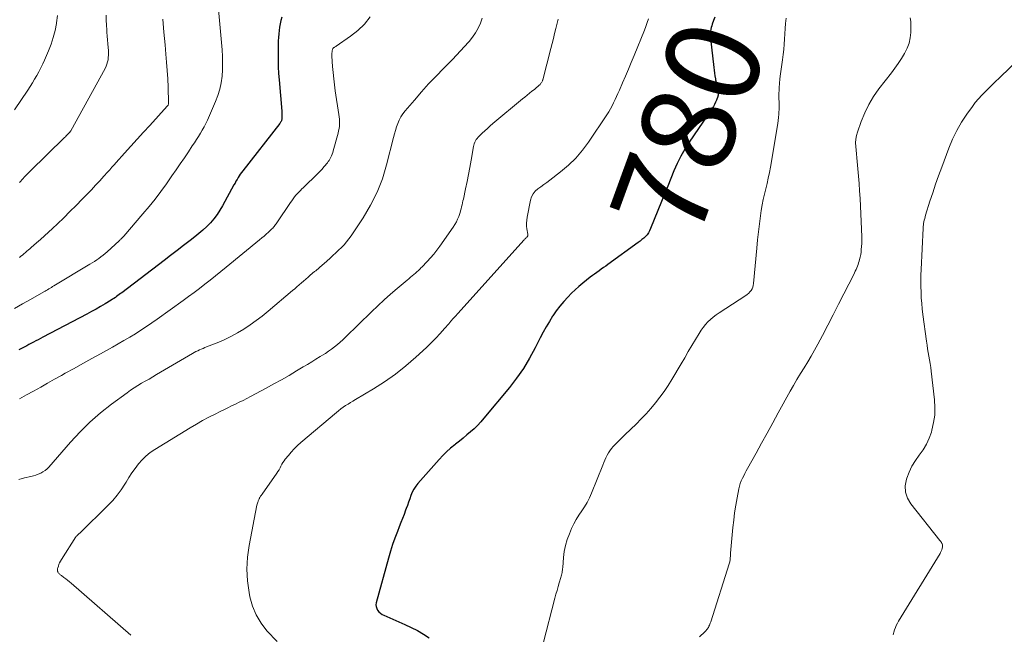
# Model space of a CAD drawing. Units: feet. Extents: x 2054994 to 2060055, y 560000 to 565000.
# Drawn here: x 2055373 to 2055582, y 561933 to 562063 of the extents above; entities that cross this region are included whole.
import ezdxf
from ezdxf.enums import TextEntityAlignment as Align

# ---------------------------------------------------------------- set-up
doc = ezdxf.new("R2010")
doc.units = ezdxf.units.FT
doc.header["$LTSCALE"] = 100
doc.header["$MEASUREMENT"] = 0
for name, color, linetype, lineweight in [('CONTOUR INDEX', 32, 'Continuous', 25), ('CONTOUR INDEX LABEL', 7, 'Continuous', 15), ('CONTOUR INTERMEDIATE', 40, 'Continuous', 15)]:
    doc.layers.add(name, color=color, linetype=linetype, lineweight=lineweight)
doc.styles.add('slant', font='romans.shx', dxfattribs={"oblique": 14.999978})

msp = doc.modelspace()

# ---------------------------------------------------------------- linework, layer by layer
at = {"layer": 'CONTOUR INDEX', "flags": 128}
for points, elevation in [([(2055428.53, 562063.94), (2055428.34, 562063.25), (2055428.19, 562062.55), (2055428.07, 562061.85), (2055427.97, 562061.14), (2055427.9, 562060.43), (2055427.9, 562060.39), (2055427.84, 562059.65), (2055427.8, 562058.91), (2055427.77, 562058.18), (2055427.76, 562057.44), (2055427.74, 562056.14), (2055427.75, 562054.75), (2055427.79, 562053.36), (2055427.86, 562051.97), (2055427.96, 562050.59), (2055428.53, 562043.93), (2055428.55, 562043.63), (2055428.57, 562043.34), (2055428.58, 562043.04), (2055428.58, 562042.74), (2055428.58, 562042.46), (2055428.57, 562042.31), (2055428.55, 562042.16), (2055428.51, 562042.01), (2055428.45, 562041.87), (2055428.38, 562041.74), (2055428.3, 562041.61), (2055428.22, 562041.48), (2055428.13, 562041.36), (2055420.23, 562031.28), (2055419.97, 562030.92), (2055419.71, 562030.56), (2055419.47, 562030.19), (2055419.24, 562029.82), (2055419.02, 562029.44), (2055418.8, 562029.05), (2055418.59, 562028.67), (2055418.37, 562028.28), (2055415.96, 562023.83), (2055415.39, 562022.86), (2055414.78, 562021.94), (2055414.09, 562021.06), (2055413.36, 562020.22), (2055412.57, 562019.42), (2055411.76, 562018.65), (2055410.91, 562017.92), (2055410.04, 562017.22), (2055409.05, 562016.46), (2055407.67, 562015.4), (2055406.28, 562014.34), (2055404.9, 562013.27), (2055403.51, 562012.21), (2055394.54, 562005.34), (2055394.26, 562005.13), (2055393.98, 562004.92), (2055393.7, 562004.72), (2055393.42, 562004.51), (2055393.14, 562004.31), (2055392.85, 562004.12), (2055392.55, 562003.93), (2055392.26, 562003.75), (2055390.95, 562002.97), (2055390, 562002.41), (2055389.03, 562001.86), (2055388.06, 562001.32), (2055387.09, 562000.8), (2055377.75, 561995.87), (2055377.24, 561995.6), (2055376.74, 561995.34), (2055376.24, 561995.07), (2055375.74, 561994.81), (2055375.58, 561994.73), (2055375.16, 561994.5), (2055374.73, 561994.28), (2055374.31, 561994.05), (2055373.88, 561993.83), (2055373.45, 561993.6), (2055373.03, 561993.38), (2055372.6, 561993.16)], 800), ([(2055520.66, 562063.98), (2055520.38, 562063.24), (2055520.1, 562062.48), (2055519.97, 562062.12), (2055519.87, 562061.75), (2055519.79, 562061.37), (2055519.73, 562060.99), (2055519.69, 562060.6), (2055519.67, 562060.22), (2055519.68, 562059.83), (2055519.71, 562059.45), (2055520.41, 562053.25), (2055520.48, 562052.65), (2055520.56, 562052.06), (2055520.66, 562051.46), (2055520.76, 562050.86), (2055520.81, 562050.6), (2055520.89, 562050.14), (2055520.98, 562049.67), (2055521.06, 562049.21), (2055521.15, 562048.74), (2055521.27, 562048.06), (2055521.29, 562047.94), (2055521.3, 562047.81), (2055521.32, 562047.69), (2055521.32, 562047.56), (2055521.32, 562047.43), (2055521.31, 562047.31), (2055521.28, 562047.19), (2055521.25, 562047.07), (2055520.98, 562046.33), (2055520.79, 562045.85), (2055520.58, 562045.38), (2055520.32, 562044.92), (2055520.05, 562044.49), (2055515.18, 562037.36), (2055514.25, 562035.89), (2055513.38, 562034.39), (2055512.61, 562032.83), (2055511.91, 562031.23), (2055511.27, 562029.61), (2055510.62, 562027.99), (2055509.96, 562026.37), (2055509.31, 562024.75), (2055506.98, 562018.98), (2055506.77, 562018.52), (2055506.51, 562018.08), (2055506.21, 562017.68), (2055505.87, 562017.3), (2055505.5, 562016.95), (2055505.12, 562016.62), (2055504.72, 562016.29), (2055504.31, 562015.98), (2055497.91, 562011.35), (2055497.44, 562011.01), (2055496.96, 562010.67), (2055496.49, 562010.33), (2055496.02, 562009.99), (2055495.54, 562009.65), (2055495.07, 562009.31), (2055494.6, 562008.96), (2055494.14, 562008.61), (2055493.37, 562008.02), (2055492.54, 562007.36), (2055491.73, 562006.67), (2055490.95, 562005.95), (2055490.18, 562005.21), (2055489.37, 562004.38), (2055488.5, 562003.45), (2055487.68, 562002.48), (2055486.91, 562001.46), (2055486.19, 562000.4), (2055486.14, 562000.33), (2055485.44, 561999.2), (2055484.77, 561998.07), (2055484.13, 561996.91), (2055483.51, 561995.73), (2055482.43, 561993.59), (2055481.22, 561991.37), (2055479.92, 561989.23), (2055478.47, 561987.17), (2055476.93, 561985.17), (2055471.51, 561978.62), (2055470.84, 561977.85), (2055470.15, 561977.11), (2055469.42, 561976.4), (2055468.66, 561975.72), (2055467.88, 561975.06), (2055467.1, 561974.41), (2055466.3, 561973.77), (2055465.5, 561973.13), (2055465.31, 561972.98), (2055464.43, 561972.25), (2055463.58, 561971.49), (2055462.77, 561970.69), (2055461.99, 561969.85), (2055457.5, 561964.73), (2055457.04, 561964.14), (2055456.63, 561963.53), (2055456.3, 561962.88), (2055456, 561962.2), (2055455.75, 561961.49), (2055455.49, 561960.79), (2055455.24, 561960.09), (2055454.99, 561959.39), (2055454.86, 561959.04), (2055454.54, 561958.16), (2055454.21, 561957.29), (2055453.88, 561956.42), (2055453.53, 561955.55), (2055453.12, 561954.52), (2055452.59, 561953.13), (2055452.09, 561951.73), (2055451.64, 561950.31), (2055451.22, 561948.88), (2055448.63, 561939.37), (2055448.57, 561938.95), (2055448.59, 561938.54), (2055448.72, 561938.15), (2055448.92, 561937.77), (2055449.2, 561937.44), (2055449.52, 561937.14), (2055449.88, 561936.89), (2055450.27, 561936.69), (2055454.72, 561934.74), (2055456.06, 561934.12), (2055457.38, 561933.44), (2055458.66, 561932.7), (2055459.91, 561931.91)], 780)]:
    msp.add_lwpolyline(points, dxfattribs=dict(at, elevation=elevation))
at = {"layer": 'CONTOUR INTERMEDIATE', "flags": 128}
for points, elevation in [([(2055415.09, 562065.57), (2055415.83, 562056.98), (2055415.91, 562055.58), (2055415.95, 562054.18), (2055415.92, 562052.78), (2055415.83, 562051.38), (2055415.65, 562050), (2055415.37, 562048.64), (2055414.96, 562047.31), (2055414.46, 562046.01), (2055412.71, 562042.07), (2055412.37, 562041.35), (2055412.01, 562040.64), (2055411.63, 562039.95), (2055411.22, 562039.26), (2055410.8, 562038.59), (2055410.37, 562037.91), (2055409.94, 562037.24), (2055409.51, 562036.57), (2055408.68, 562035.31), (2055407.82, 562034.01), (2055406.96, 562032.73), (2055406.08, 562031.45), (2055405.19, 562030.17), (2055404.01, 562028.51), (2055402.82, 562026.87), (2055401.59, 562025.26), (2055400.32, 562023.67), (2055399.02, 562022.12), (2055394.92, 562017.36), (2055394.8, 562017.23), (2055394.69, 562017.11), (2055394.57, 562016.98), (2055394.44, 562016.86), (2055394.32, 562016.74), (2055394.19, 562016.62), (2055394.07, 562016.5), (2055393.94, 562016.38), (2055391.38, 562014.05), (2055390.96, 562013.68), (2055390.53, 562013.31), (2055390.08, 562012.96), (2055389.63, 562012.62), (2055389.17, 562012.3), (2055388.7, 562011.98), (2055388.22, 562011.68), (2055387.74, 562011.38), (2055380.08, 562006.79), (2055379.81, 562006.62), (2055379.54, 562006.46), (2055379.27, 562006.3), (2055379.01, 562006.13), (2055378.74, 562005.97), (2055378.46, 562005.81), (2055378.19, 562005.65), (2055377.92, 562005.49), (2055375.08, 562003.88), (2055373.38, 562002.93), (2055371.67, 562002)], 804), ([(2055380.83, 562064.33), (2055380.63, 562062.75), (2055380.6, 562062.59), (2055380.31, 562061.1), (2055379.94, 562059.64), (2055379.47, 562058.2), (2055378.93, 562056.78), (2055378.1, 562054.83), (2055377.73, 562054), (2055377.33, 562053.17), (2055376.9, 562052.36), (2055376.45, 562051.55), (2055375.98, 562050.77), (2055375.5, 562049.98), (2055375.01, 562049.21), (2055374.51, 562048.44), (2055371.7, 562044.21)], 816), ([(2055471.17, 562063.72), (2055470.79, 562062.65), (2055470.29, 562061.63), (2055469.74, 562060.64), (2055469.1, 562059.7), (2055468.39, 562058.81), (2055468.25, 562058.64), (2055467.43, 562057.7), (2055466.58, 562056.77), (2055465.72, 562055.86), (2055464.85, 562054.97), (2055462.94, 562053.06), (2055461.34, 562051.41), (2055459.77, 562049.74), (2055458.24, 562048.04), (2055456.73, 562046.31), (2055454.77, 562044), (2055454.3, 562043.39), (2055453.88, 562042.74), (2055453.52, 562042.06), (2055453.21, 562041.34), (2055452.95, 562040.61), (2055452.71, 562039.87), (2055452.49, 562039.12), (2055452.29, 562038.36), (2055450.84, 562032.55), (2055449.93, 562029.58), (2055448.83, 562026.7), (2055447.44, 562023.95), (2055445.85, 562021.28), (2055443.3, 562017.44), (2055442.82, 562016.78), (2055442.32, 562016.13), (2055441.78, 562015.52), (2055441.21, 562014.94), (2055440.62, 562014.37), (2055440.02, 562013.81), (2055439.42, 562013.26), (2055438.81, 562012.71), (2055437.45, 562011.5), (2055437.21, 562011.29), (2055436.97, 562011.07), (2055436.73, 562010.86), (2055436.49, 562010.65), (2055436.25, 562010.44), (2055436.01, 562010.23), (2055435.76, 562010.02), (2055435.52, 562009.82), (2055434.6, 562009.03), (2055434.13, 562008.63), (2055433.65, 562008.22), (2055433.18, 562007.82), (2055432.7, 562007.41), (2055432.23, 562007.01), (2055431.76, 562006.6), (2055431.28, 562006.19), (2055430.81, 562005.79), (2055425.63, 562001.38), (2055424.39, 562000.37), (2055423.12, 561999.39), (2055421.82, 561998.47), (2055420.48, 561997.59), (2055419.11, 561996.77), (2055417.71, 561996), (2055416.27, 561995.32), (2055414.8, 561994.69), (2055412.55, 561993.79), (2055412.17, 561993.64), (2055411.79, 561993.48), (2055411.41, 561993.32), (2055411.03, 561993.16), (2055410.65, 561992.99), (2055410.28, 561992.8), (2055409.92, 561992.61), (2055409.56, 561992.41), (2055401.89, 561987.9), (2055401.1, 561987.44), (2055400.3, 561986.97), (2055399.5, 561986.51), (2055398.71, 561986.05), (2055397.92, 561985.57), (2055397.14, 561985.08), (2055396.38, 561984.57), (2055395.63, 561984.03), (2055392.31, 561981.6), (2055389.98, 561979.76), (2055387.73, 561977.82), (2055385.63, 561975.74), (2055383.61, 561973.56), (2055378.99, 561968.22), (2055378.61, 561967.84), (2055378.2, 561967.49), (2055377.75, 561967.19), (2055377.27, 561966.93), (2055376.76, 561966.72), (2055376.25, 561966.53), (2055375.73, 561966.37), (2055375.2, 561966.23), (2055373.82, 561965.92), (2055372.62, 561965.57)], 792), ([(2055391.16, 562064.4), (2055391.21, 562063.34), (2055391.26, 562062.28), (2055391.32, 562061.23), (2055391.35, 562060.74), (2055391.41, 562059.93), (2055391.47, 562059.12), (2055391.53, 562058.3), (2055391.6, 562057.49), (2055391.66, 562056.84), (2055391.69, 562056.35), (2055391.69, 562055.86), (2055391.65, 562055.38), (2055391.59, 562054.89), (2055391.48, 562054.42), (2055391.35, 562053.95), (2055391.17, 562053.5), (2055390.95, 562053.06), (2055383.66, 562039.78), (2055383.61, 562039.7), (2055383.56, 562039.63), (2055383.51, 562039.55), (2055383.45, 562039.48), (2055383.39, 562039.41), (2055383.33, 562039.34), (2055383.27, 562039.27), (2055383.2, 562039.21), (2055383, 562039.01), (2055382.84, 562038.85), (2055382.67, 562038.69), (2055382.51, 562038.53), (2055382.34, 562038.37), (2055374.99, 562031.13), (2055374.45, 562030.59), (2055373.92, 562030.05), (2055373.4, 562029.5), (2055372.88, 562028.95), (2055372.73, 562028.79)], 812), ([(2055403.24, 562063.5), (2055403.48, 562060.77), (2055403.73, 562058.05), (2055403.91, 562056.12), (2055404.05, 562054.36), (2055404.18, 562052.59), (2055404.27, 562050.82), (2055404.34, 562049.05), (2055404.46, 562045.7), (2055404.45, 562045.61), (2055404.44, 562045.52), (2055404.42, 562045.43), (2055404.39, 562045.34), (2055404.35, 562045.26), (2055404.3, 562045.18), (2055404.25, 562045.1), (2055404.19, 562045.03), (2055400.47, 562040.94), (2055399.12, 562039.46), (2055397.78, 562037.98), (2055396.43, 562036.49), (2055395.09, 562035), (2055393.34, 562033.06), (2055392.87, 562032.54), (2055392.41, 562032.03), (2055391.95, 562031.51), (2055391.49, 562030.99), (2055390.69, 562030.1), (2055389.82, 562029.14), (2055388.94, 562028.19), (2055388.06, 562027.25), (2055387.16, 562026.31), (2055386.12, 562025.24), (2055384.81, 562023.91), (2055383.49, 562022.59), (2055382.16, 562021.28), (2055380.83, 562019.99), (2055379.79, 562019), (2055378.96, 562018.21), (2055378.11, 562017.43), (2055377.25, 562016.67), (2055376.39, 562015.92), (2055375.27, 562014.97), (2055374.96, 562014.7), (2055374.64, 562014.43), (2055374.32, 562014.16), (2055374, 562013.89), (2055373.68, 562013.63), (2055373.37, 562013.35), (2055373.06, 562013.08), (2055372.75, 562012.8)], 808), ([(2055447.3, 562064.02), (2055446.1, 562062.5), (2055444.7, 562061.15), (2055443.17, 562059.93), (2055440.11, 562057.82), (2055440, 562057.75), (2055439.89, 562057.67), (2055439.78, 562057.6), (2055439.67, 562057.52), (2055439.63, 562057.49), (2055439.55, 562057.43), (2055439.48, 562057.36), (2055439.42, 562057.28), (2055439.37, 562057.19), (2055439.33, 562057.1), (2055439.29, 562057), (2055439.27, 562056.9), (2055439.25, 562056.8), (2055439.23, 562056.55), (2055439.21, 562056.33), (2055439.2, 562056.1), (2055439.2, 562055.87), (2055439.21, 562055.65), (2055439.35, 562053.48), (2055439.45, 562052.16), (2055439.58, 562050.86), (2055439.74, 562049.55), (2055439.92, 562048.25), (2055440.69, 562043.28), (2055440.76, 562042.77), (2055440.8, 562042.27), (2055440.82, 562041.76), (2055440.81, 562041.25), (2055440.78, 562040.75), (2055440.72, 562040.24), (2055440.62, 562039.75), (2055440.51, 562039.25), (2055439.49, 562035.53), (2055439.38, 562035.18), (2055439.26, 562034.82), (2055439.12, 562034.48), (2055438.96, 562034.14), (2055438.92, 562034.04), (2055438.77, 562033.76), (2055438.61, 562033.49), (2055438.42, 562033.23), (2055438.23, 562032.98), (2055437.57, 562032.2), (2055437.03, 562031.58), (2055436.47, 562030.97), (2055435.9, 562030.38), (2055435.31, 562029.79), (2055434, 562028.54), (2055433.7, 562028.25), (2055433.4, 562027.96), (2055433.1, 562027.68), (2055432.8, 562027.4), (2055432.5, 562027.11), (2055432.21, 562026.81), (2055431.93, 562026.51), (2055431.65, 562026.2), (2055431.55, 562026.08), (2055431.23, 562025.7), (2055430.93, 562025.31), (2055430.64, 562024.91), (2055430.36, 562024.51), (2055427.47, 562020.19), (2055427.34, 562019.99), (2055427.2, 562019.81), (2055427.06, 562019.62), (2055426.92, 562019.44), (2055426.77, 562019.26), (2055426.62, 562019.09), (2055426.45, 562018.92), (2055426.29, 562018.76), (2055425.71, 562018.23), (2055425.25, 562017.81), (2055424.78, 562017.39), (2055424.3, 562016.99), (2055423.82, 562016.59), (2055416.71, 562010.76), (2055415.58, 562009.84), (2055414.45, 562008.93), (2055413.31, 562008.03), (2055412.17, 562007.13), (2055411.02, 562006.25), (2055409.87, 562005.37), (2055408.7, 562004.51), (2055407.53, 562003.65), (2055402.07, 561999.72), (2055400.92, 561998.91), (2055399.76, 561998.11), (2055398.58, 561997.34), (2055397.4, 561996.59), (2055396.19, 561995.86), (2055394.98, 561995.14), (2055393.76, 561994.44), (2055392.54, 561993.75), (2055389.99, 561992.34), (2055388.11, 561991.3), (2055386.24, 561990.26), (2055384.36, 561989.22), (2055382.49, 561988.18), (2055381.71, 561987.75), (2055380.23, 561986.92), (2055378.74, 561986.08), (2055377.26, 561985.25), (2055375.77, 561984.41), (2055374.28, 561983.59), (2055372.79, 561982.78)], 796), ([(2055487.35, 562063.54), (2055486.84, 562061.54), (2055486.57, 562060.47), (2055486.3, 562059.4), (2055486.03, 562058.33), (2055485.75, 562057.27), (2055484.04, 562050.65), (2055483.99, 562050.52), (2055483.95, 562050.38), (2055483.89, 562050.25), (2055483.82, 562050.12), (2055483.74, 562049.99), (2055483.66, 562049.88), (2055483.57, 562049.77), (2055483.46, 562049.66), (2055483.21, 562049.43), (2055482.97, 562049.22), (2055482.74, 562049.01), (2055482.49, 562048.81), (2055482.25, 562048.6), (2055481.74, 562048.2), (2055481.24, 562047.79), (2055480.74, 562047.38), (2055480.24, 562046.97), (2055479.74, 562046.56), (2055473.44, 562041.31), (2055472.85, 562040.81), (2055472.27, 562040.3), (2055471.71, 562039.79), (2055471.14, 562039.26), (2055470.5, 562038.65), (2055470.28, 562038.41), (2055470.07, 562038.17), (2055469.88, 562037.9), (2055469.71, 562037.63), (2055469.57, 562037.34), (2055469.45, 562037.04), (2055469.35, 562036.73), (2055469.28, 562036.42), (2055468.78, 562033.52), (2055468.51, 562032), (2055468.23, 562030.48), (2055467.93, 562028.96), (2055467.62, 562027.45), (2055467.16, 562025.26), (2055467.07, 562024.85), (2055466.98, 562024.43), (2055466.88, 562024.01), (2055466.78, 562023.6), (2055466.68, 562023.18), (2055466.57, 562022.77), (2055466.44, 562022.37), (2055466.31, 562021.96), (2055466.17, 562021.56), (2055465.94, 562020.97), (2055465.67, 562020.4), (2055465.36, 562019.85), (2055465.01, 562019.31), (2055462.13, 562015.23), (2055461.5, 562014.38), (2055460.85, 562013.55), (2055460.16, 562012.75), (2055459.45, 562011.97), (2055458.3, 562010.76), (2055458.14, 562010.6), (2055457.99, 562010.44), (2055457.83, 562010.28), (2055457.67, 562010.13), (2055457.51, 562009.97), (2055457.34, 562009.82), (2055457.18, 562009.67), (2055457.01, 562009.52), (2055456.64, 562009.21), (2055456.28, 562008.91), (2055455.93, 562008.61), (2055455.57, 562008.31), (2055455.21, 562008.01), (2055453.09, 562006.24), (2055451.69, 562005.04), (2055450.31, 562003.82), (2055448.95, 562002.56), (2055447.62, 562001.29), (2055442.1, 561995.88), (2055441.53, 561995.34), (2055440.95, 561994.81), (2055440.36, 561994.3), (2055439.75, 561993.81), (2055439.13, 561993.33), (2055438.5, 561992.87), (2055437.85, 561992.43), (2055437.19, 561992.01), (2055436.71, 561991.73), (2055435.81, 561991.18), (2055434.9, 561990.63), (2055433.99, 561990.08), (2055433.08, 561989.53), (2055431.7, 561988.7), (2055430.1, 561987.75), (2055428.48, 561986.81), (2055426.85, 561985.91), (2055425.21, 561985.01), (2055421.9, 561983.25), (2055421.1, 561982.83), (2055420.29, 561982.42), (2055419.48, 561982.02), (2055418.66, 561981.63), (2055417.84, 561981.24), (2055417.03, 561980.84), (2055416.21, 561980.44), (2055415.4, 561980.04), (2055414.34, 561979.51), (2055413, 561978.82), (2055411.68, 561978.11), (2055410.38, 561977.36), (2055409.08, 561976.6), (2055401.51, 561971.96), (2055400.55, 561971.3), (2055399.65, 561970.58), (2055398.83, 561969.77), (2055398.06, 561968.89), (2055397.36, 561967.95), (2055396.67, 561967), (2055396.03, 561966.02), (2055395.41, 561965.03), (2055395.13, 561964.58), (2055394.35, 561963.38), (2055393.51, 561962.23), (2055392.58, 561961.15), (2055391.6, 561960.11), (2055385.56, 561954.2), (2055385.46, 561954.1), (2055385.35, 561954), (2055385.25, 561953.9), (2055385.14, 561953.8), (2055385.03, 561953.7), (2055384.94, 561953.59), (2055384.85, 561953.48), (2055384.76, 561953.36), (2055381.67, 561948.55), (2055381.47, 561948.22), (2055381.3, 561947.89), (2055381.15, 561947.54), (2055381.02, 561947.18), (2055380.89, 561946.82), (2055380.85, 561946.64), (2055380.83, 561946.46), (2055380.84, 561946.28), (2055380.87, 561946.09), (2055380.88, 561946.04), (2055380.93, 561945.89), (2055381, 561945.76), (2055381.09, 561945.64), (2055381.2, 561945.53), (2055381.32, 561945.42), (2055381.44, 561945.33), (2055381.56, 561945.23), (2055381.69, 561945.13), (2055382.22, 561944.74), (2055382.6, 561944.44), (2055382.98, 561944.14), (2055383.36, 561943.83), (2055383.73, 561943.52), (2055396.46, 561932.5)], 788), ([(2055506.5, 562063.6), (2055506.25, 562062.79), (2055505.97, 562061.99), (2055505.67, 562061.2), (2055503.47, 562055.8), (2055502.86, 562054.34), (2055502.25, 562052.88), (2055501.63, 562051.43), (2055501.01, 562049.97), (2055500.33, 562048.42), (2055500.03, 562047.75), (2055499.73, 562047.08), (2055499.42, 562046.41), (2055499.11, 562045.74), (2055498.79, 562045.08), (2055498.44, 562044.43), (2055498.06, 562043.8), (2055497.67, 562043.17), (2055493.78, 562037.39), (2055492.47, 562035.63), (2055491.05, 562033.96), (2055489.48, 562032.45), (2055487.8, 562031.03), (2055485.53, 562029.28), (2055484.91, 562028.81), (2055484.28, 562028.35), (2055483.65, 562027.89), (2055483.01, 562027.44), (2055482.45, 562026.94), (2055481.98, 562026.38), (2055481.66, 562025.73), (2055481.42, 562025.02), (2055480.71, 562021.41), (2055480.62, 562020.78), (2055480.58, 562020.15), (2055480.61, 562019.52), (2055480.68, 562018.89), (2055480.88, 562017.79), (2055480.88, 562017.71), (2055480.88, 562017.62), (2055480.87, 562017.54), (2055480.84, 562017.46), (2055480.81, 562017.39), (2055480.77, 562017.32), (2055480.72, 562017.25), (2055480.66, 562017.18), (2055480.54, 562017.06), (2055480.42, 562016.94), (2055480.3, 562016.81), (2055480.19, 562016.69), (2055480.07, 562016.56), (2055465.97, 562000.9), (2055465.49, 562000.36), (2055465, 561999.81), (2055464.52, 561999.26), (2055464.04, 561998.71), (2055463.17, 561997.7), (2055462.24, 561996.65), (2055461.29, 561995.63), (2055460.3, 561994.64), (2055459.29, 561993.68), (2055457.08, 561991.64), (2055454.94, 561989.78), (2055452.73, 561988.02), (2055450.41, 561986.4), (2055448.02, 561984.87), (2055444.18, 561982.59), (2055443.66, 561982.27), (2055443.14, 561981.95), (2055442.63, 561981.63), (2055442.11, 561981.3), (2055441.61, 561980.96), (2055441.11, 561980.61), (2055440.63, 561980.23), (2055440.16, 561979.85), (2055432.58, 561973.43), (2055431.88, 561972.79), (2055431.2, 561972.13), (2055430.55, 561971.43), (2055429.94, 561970.71), (2055429.29, 561969.9), (2055429.03, 561969.55), (2055428.79, 561969.19), (2055428.57, 561968.82), (2055428.37, 561968.43), (2055428.17, 561968.05), (2055427.95, 561967.67), (2055427.72, 561967.3), (2055427.48, 561966.94), (2055424.36, 561962.5), (2055424.28, 561962.38), (2055424.2, 561962.27), (2055424.12, 561962.15), (2055424.04, 561962.03), (2055424.03, 561962.01), (2055423.96, 561961.9), (2055423.9, 561961.79), (2055423.83, 561961.67), (2055423.77, 561961.55), (2055423.71, 561961.44), (2055423.65, 561961.32), (2055423.6, 561961.2), (2055423.55, 561961.08), (2055423.49, 561960.93), (2055423.41, 561960.73), (2055423.35, 561960.53), (2055423.29, 561960.33), (2055423.25, 561960.13), (2055421.6, 561951.56), (2055421.26, 561949.05), (2055421.11, 561946.54), (2055421.25, 561944.03), (2055421.58, 561941.51), (2055421.76, 561940.61), (2055422.31, 561938.63), (2055423.07, 561936.76), (2055424.13, 561935.04), (2055425.39, 561933.42), (2055427.53, 561931.13)], 784), ([(2055535.79, 562063.75), (2055535.68, 562062.64), (2055535.59, 562061.53), (2055535.52, 562060.42), (2055535.46, 562059.31), (2055535.39, 562058.2), (2055535.31, 562057.09), (2055535.18, 562055.99), (2055535.02, 562054.88), (2055534.87, 562053.9), (2055534.72, 562052.89), (2055534.59, 562051.87), (2055534.48, 562050.85), (2055534.39, 562049.83), (2055534.32, 562049), (2055534.28, 562048.39), (2055534.26, 562047.78), (2055534.25, 562047.17), (2055534.27, 562046.56), (2055534.29, 562045.95), (2055534.3, 562045.34), (2055534.29, 562044.73), (2055534.28, 562044.12), (2055534.27, 562043.99), (2055534.23, 562043.31), (2055534.18, 562042.64), (2055534.1, 562041.97), (2055534, 562041.3), (2055532.46, 562032.04), (2055532.24, 562030.88), (2055532.01, 562029.73), (2055531.74, 562028.58), (2055531.46, 562027.44), (2055531.17, 562026.3), (2055530.91, 562025.15), (2055530.7, 562024), (2055530.51, 562022.84), (2055530.35, 562021.72), (2055530.11, 562020), (2055529.9, 562018.28), (2055529.71, 562016.55), (2055529.54, 562014.82), (2055528.87, 562007.28), (2055528.81, 562006.89), (2055528.7, 562006.51), (2055528.54, 562006.16), (2055528.35, 562005.81), (2055528.1, 562005.5), (2055527.84, 562005.21), (2055527.54, 562004.95), (2055527.22, 562004.72), (2055521.52, 562001.06), (2055520.89, 562000.62), (2055520.29, 562000.16), (2055519.72, 561999.65), (2055519.17, 561999.12), (2055518.66, 561998.54), (2055518.17, 561997.95), (2055517.73, 561997.33), (2055517.31, 561996.68), (2055516.54, 561995.4), (2055515.76, 561994.1), (2055514.99, 561992.8), (2055514.22, 561991.49), (2055513.45, 561990.19), (2055511.52, 561986.9), (2055510.71, 561985.6), (2055509.87, 561984.32), (2055508.97, 561983.09), (2055508.03, 561981.88), (2055507.04, 561980.71), (2055506.02, 561979.57), (2055504.96, 561978.47), (2055503.88, 561977.39), (2055501.55, 561975.16), (2055500.99, 561974.61), (2055500.43, 561974.05), (2055499.88, 561973.48), (2055499.33, 561972.91), (2055499.03, 561972.59), (2055498.66, 561972.16), (2055498.32, 561971.71), (2055498.01, 561971.23), (2055497.73, 561970.74), (2055497.48, 561970.22), (2055497.23, 561969.71), (2055497.01, 561969.18), (2055496.79, 561968.65), (2055494.43, 561962.68), (2055493.99, 561961.69), (2055493.51, 561960.72), (2055492.95, 561959.8), (2055492.34, 561958.9), (2055491.73, 561958), (2055491.15, 561957.08), (2055490.65, 561956.13), (2055490.18, 561955.15), (2055489.69, 561954.01), (2055489.23, 561952.79), (2055488.85, 561951.54), (2055488.61, 561950.26), (2055488.45, 561948.96), (2055488.3, 561946.86), (2055488.27, 561946.59), (2055488.24, 561946.32), (2055488.2, 561946.06), (2055488.15, 561945.79), (2055488.09, 561945.53), (2055488.03, 561945.26), (2055487.96, 561945), (2055487.89, 561944.74), (2055487.55, 561943.62), (2055487.3, 561942.8), (2055487.07, 561941.98), (2055486.84, 561941.16), (2055486.62, 561940.33), (2055484.14, 561930.71)], 776), ([(2055562.2, 562063.79), (2055562.3, 562063.01), (2055562.34, 562062.22), (2055562.34, 562061.43), (2055562.31, 562060.68), (2055562.18, 562059.54), (2055561.95, 562058.43), (2055561.55, 562057.37), (2055561.04, 562056.34), (2055560.96, 562056.21), (2055560.31, 562055.15), (2055559.63, 562054.12), (2055558.91, 562053.1), (2055558.18, 562052.1), (2055555.54, 562048.68), (2055554.41, 562047.05), (2055553.39, 562045.37), (2055552.53, 562043.6), (2055551.78, 562041.76), (2055550.98, 562039.5), (2055550.77, 562038.75), (2055550.63, 562037.99), (2055550.58, 562037.21), (2055550.6, 562036.43), (2055550.67, 562035.64), (2055550.75, 562034.85), (2055550.83, 562034.06), (2055550.9, 562033.27), (2055551.06, 562031.7), (2055551.2, 562030.13), (2055551.32, 562028.56), (2055551.42, 562026.98), (2055551.51, 562025.41), (2055551.89, 562017.2), (2055551.9, 562016.85), (2055551.9, 562016.5), (2055551.89, 562016.15), (2055551.87, 562015.8), (2055551.78, 562014.54), (2055551.73, 562013.99), (2055551.65, 562013.45), (2055551.55, 562012.91), (2055551.42, 562012.38), (2055551.33, 562012.06), (2055551.22, 562011.69), (2055551.1, 562011.33), (2055550.97, 562010.97), (2055550.82, 562010.62), (2055550.66, 562010.27), (2055550.5, 562009.92), (2055550.33, 562009.58), (2055550.16, 562009.23), (2055548.08, 562005.09), (2055546.96, 562002.86), (2055545.82, 562000.65), (2055544.67, 561998.43), (2055543.51, 561996.23), (2055542.54, 561994.4), (2055541.84, 561993.12), (2055541.13, 561991.85), (2055540.38, 561990.6), (2055539.62, 561989.36), (2055538.85, 561988.13), (2055538.1, 561986.88), (2055537.37, 561985.62), (2055536.66, 561984.35), (2055534.13, 561979.77), (2055532.95, 561977.63), (2055531.76, 561975.48), (2055530.58, 561973.33), (2055529.4, 561971.19), (2055527.6, 561967.93), (2055527.32, 561967.41), (2055527.04, 561966.89), (2055526.77, 561966.36), (2055526.5, 561965.84), (2055526.26, 561965.3), (2055526.04, 561964.75), (2055525.88, 561964.19), (2055525.74, 561963.62), (2055525.36, 561961.66), (2055525.08, 561960.1), (2055524.83, 561958.53), (2055524.64, 561956.96), (2055524.47, 561955.38), (2055523.99, 561949.93), (2055523.97, 561949.74), (2055523.96, 561949.56), (2055523.94, 561949.37), (2055523.93, 561949.19), (2055523.92, 561949.01), (2055523.91, 561948.82), (2055523.89, 561948.64), (2055523.87, 561948.45), (2055523.87, 561948.44), (2055523.84, 561948.24), (2055523.8, 561948.05), (2055523.76, 561947.87), (2055523.7, 561947.68), (2055519.75, 561935.27), (2055519.67, 561935.04), (2055519.59, 561934.83), (2055519.49, 561934.61), (2055519.39, 561934.4), (2055519.34, 561934.28), (2055519.26, 561934.13), (2055519.17, 561933.99), (2055519.08, 561933.85), (2055518.98, 561933.71), (2055518.87, 561933.58), (2055518.76, 561933.45), (2055518.65, 561933.33), (2055518.53, 561933.21), (2055517.38, 561932.13)], 772), ([(2055590.7, 562060.29), (2055581.08, 562050.98), (2055580.33, 562050.26), (2055579.59, 562049.54), (2055578.84, 562048.81), (2055578.1, 562048.09), (2055577.38, 562047.35), (2055576.68, 562046.58), (2055576.03, 562045.78), (2055575.41, 562044.95), (2055574.23, 562043.3), (2055573.11, 562041.6), (2055572.08, 562039.84), (2055571.2, 562038.01), (2055570.41, 562036.12), (2055568.88, 562032.02), (2055568.22, 562030.22), (2055567.59, 562028.41), (2055566.98, 562026.6), (2055566.39, 562024.78), (2055565.46, 562021.8), (2055565.36, 562021.46), (2055565.26, 562021.12), (2055565.18, 562020.78), (2055565.1, 562020.44), (2055565.04, 562020.09), (2055564.98, 562019.74), (2055564.95, 562019.39), (2055564.92, 562019.04), (2055564.5, 562010.27), (2055564.46, 562009.07), (2055564.44, 562007.87), (2055564.45, 562006.67), (2055564.48, 562005.46), (2055564.54, 562004.27), (2055564.63, 562003.07), (2055564.75, 562001.87), (2055564.89, 562000.68), (2055565.65, 561995), (2055565.77, 561994.2), (2055565.89, 561993.41), (2055566.02, 561992.62), (2055566.17, 561991.83), (2055566.31, 561991.04), (2055566.44, 561990.24), (2055566.55, 561989.45), (2055566.65, 561988.65), (2055567.34, 561982.51), (2055567.43, 561980.89), (2055567.39, 561979.29), (2055567.17, 561977.69), (2055566.81, 561976.11), (2055566.69, 561975.69), (2055566.23, 561974.37), (2055565.66, 561973.09), (2055564.94, 561971.9), (2055564.12, 561970.76), (2055563.29, 561969.62), (2055562.55, 561968.44), (2055561.94, 561967.18), (2055561.43, 561965.87), (2055561.36, 561965.67), (2055561.13, 561964.27), (2055561.16, 561962.91), (2055561.6, 561961.63), (2055562.3, 561960.4), (2055568.49, 561952.62), (2055568.58, 561952.51), (2055568.67, 561952.39), (2055568.75, 561952.27), (2055568.84, 561952.15), (2055568.87, 561952.1), (2055568.93, 561952), (2055568.98, 561951.9), (2055569.02, 561951.79), (2055569.05, 561951.69), (2055569.07, 561951.57), (2055569.08, 561951.46), (2055569.07, 561951.35), (2055569.05, 561951.24), (2055568.96, 561950.9), (2055568.88, 561950.62), (2055568.78, 561950.35), (2055568.66, 561950.09), (2055568.52, 561949.83), (2055559.72, 561935.47), (2055559.46, 561935.01), (2055559.23, 561934.55), (2055559.03, 561934.07), (2055558.85, 561933.58), (2055558.7, 561933.08), (2055558.57, 561932.57)], 768)]:
    msp.add_lwpolyline(points, dxfattribs=dict(at, elevation=elevation))

# ---------------------------------------------------------------- texts
at = {"layer": 'CONTOUR INDEX LABEL', "style": 'slant', "oblique": 15}
msp.add_text('780', height=20, rotation=69.9816, dxfattribs=at).set_placement((2055514.99, 562040.23, 780), align=Align.MIDDLE_CENTER)

doc.saveas('drawing.dxf')
